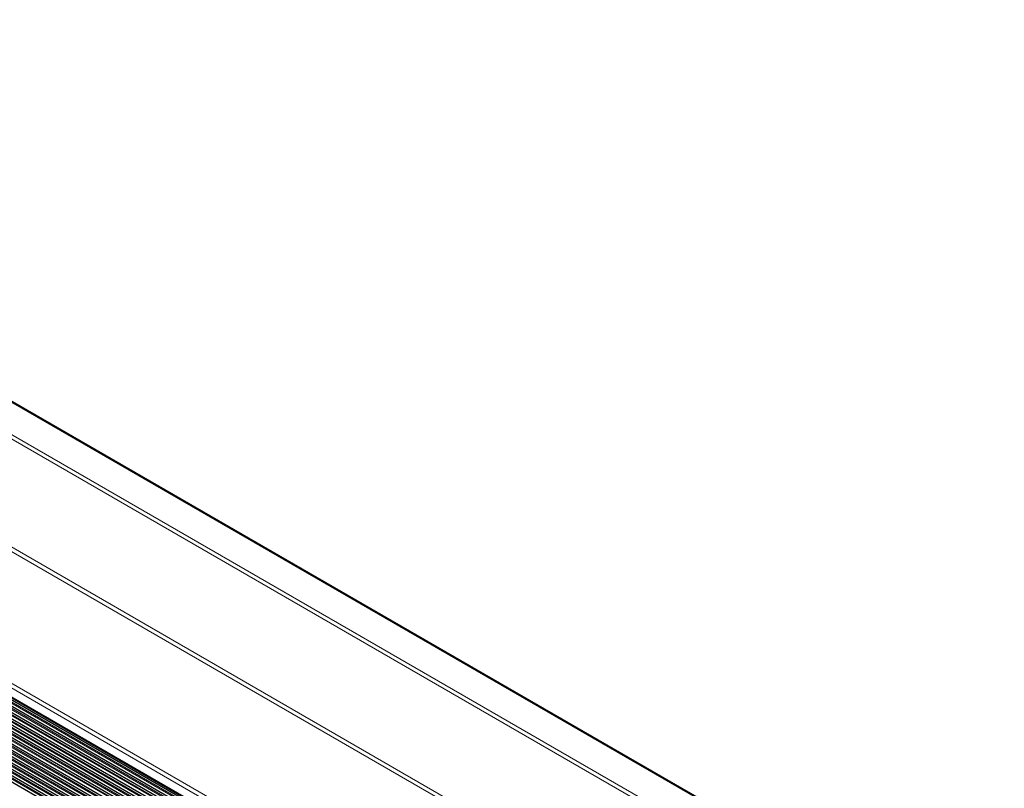
# Model space of a CAD drawing. Units: inches. Extents: x 0.4 to 33.6, y 0.4 to 21.6.
# Drawn here: x 29.9 to 31.7, y 5.4 to 6.8 of the extents above; entities that cross this region are included whole.
import ezdxf

# ---------------------------------------------------------------- set-up
doc = ezdxf.new("R2010")
doc.units = ezdxf.units.IN
doc.header["$MEASUREMENT"] = 0
doc.layers.add('Visible (ANSI)', color=7, linetype='Continuous', lineweight=25)
doc.layers.add('Visible Narrow (ANSI)', color=7, linetype='Continuous', lineweight=18)

msp = doc.modelspace()

# ---------------------------------------------------------------- linework, layer by layer
at = {"layer": 'Visible (ANSI)'}
for p, q in [((31.648548, 5.030638), (28.652683, 6.760302)), ((28.22964, 6.464008), (31.603471, 4.516126)), ((28.231773, 6.465943), (31.60408, 4.518941)), ((28.206779, 6.442914), (31.596634, 4.48578)), ((28.214352, 6.449973), (31.59896, 4.495868)), ((28.221972, 6.457004), (31.601239, 4.505983)), ((28.191775, 6.428715), (31.591839, 4.465687)), ((28.199253, 6.435828), (31.59426, 4.47572)), ((28.16962, 6.407213), (31.584295, 4.43575)), ((28.176959, 6.414407), (31.586856, 4.445702)), ((28.184343, 6.421574), (31.589371, 4.455681)), ((28.155083, 6.392744), (31.579033, 4.415925)), ((28.162328, 6.399992), (31.581687, 4.425824)), ((28.133621, 6.370842), (31.570797, 4.386388)), ((28.140729, 6.378169), (31.573588, 4.396207)), ((28.147883, 6.38547), (31.576333, 4.406053))]:
    msp.add_line(p, q, dxfattribs=at)
at = {"layer": 'Visible Narrow (ANSI)'}
for p, q in [((28.651151, 6.759495), (31.648615, 5.028909)), ((31.65003, 4.969712), (28.599178, 6.731122)), ((28.592046, 6.727075), (31.65009, 4.961512)), ((31.642156, 4.770134), (28.430275, 6.624514)), ((28.423905, 6.620027), (31.641455, 4.762374)), ((31.60898, 4.542298), (28.249552, 6.481865)), ((28.225292, 6.460045), (31.602213, 4.510379)), ((31.602652, 4.512375), (28.226801, 6.461423)), ((31.604404, 4.520445), (28.232914, 6.466976)), ((28.243981, 6.476916), (31.607479, 4.534999)), ((28.210057, 6.445979), (31.597649, 4.490152)), ((31.598106, 4.492137), (28.211548, 6.447368)), ((28.217651, 6.453026), (31.599955, 4.500252)), ((31.600403, 4.502242), (28.219151, 6.454409)), ((28.187561, 6.424675), (31.590447, 4.460018)), ((31.590932, 4.461987), (28.189023, 6.426079)), ((28.195013, 6.431803), (31.592895, 4.470035)), ((31.593371, 4.47201), (28.196484, 6.433203)), ((28.202511, 6.438905), (31.595295, 4.48008)), ((31.595762, 4.48206), (28.203993, 6.440299)), ((28.172798, 6.410336), (31.585411, 4.440063)), ((31.585915, 4.442021), (28.174242, 6.411752)), ((28.180156, 6.417519), (31.587952, 4.450027)), ((31.588447, 4.45199), (28.181609, 6.418929)), ((28.151, 6.388628), (31.57751, 4.410332)), ((31.578041, 4.412274), (28.152417, 6.390059)), ((28.15822, 6.395891), (31.58019, 4.420216)), ((31.580712, 4.422163), (28.159646, 6.397317)), ((28.165486, 6.403127), (31.582824, 4.430126)), ((31.583336, 4.432079), (28.166921, 6.404548)), ((28.136698, 6.374024), (31.572013, 4.390644)), ((31.572562, 4.392576), (28.138097, 6.375465)), ((28.143826, 6.381339), (31.574784, 4.400474)), ((31.575324, 4.402412), (28.145234, 6.382775))]:
    msp.add_line(p, q, dxfattribs=at)

doc.saveas('drawing.dxf')
